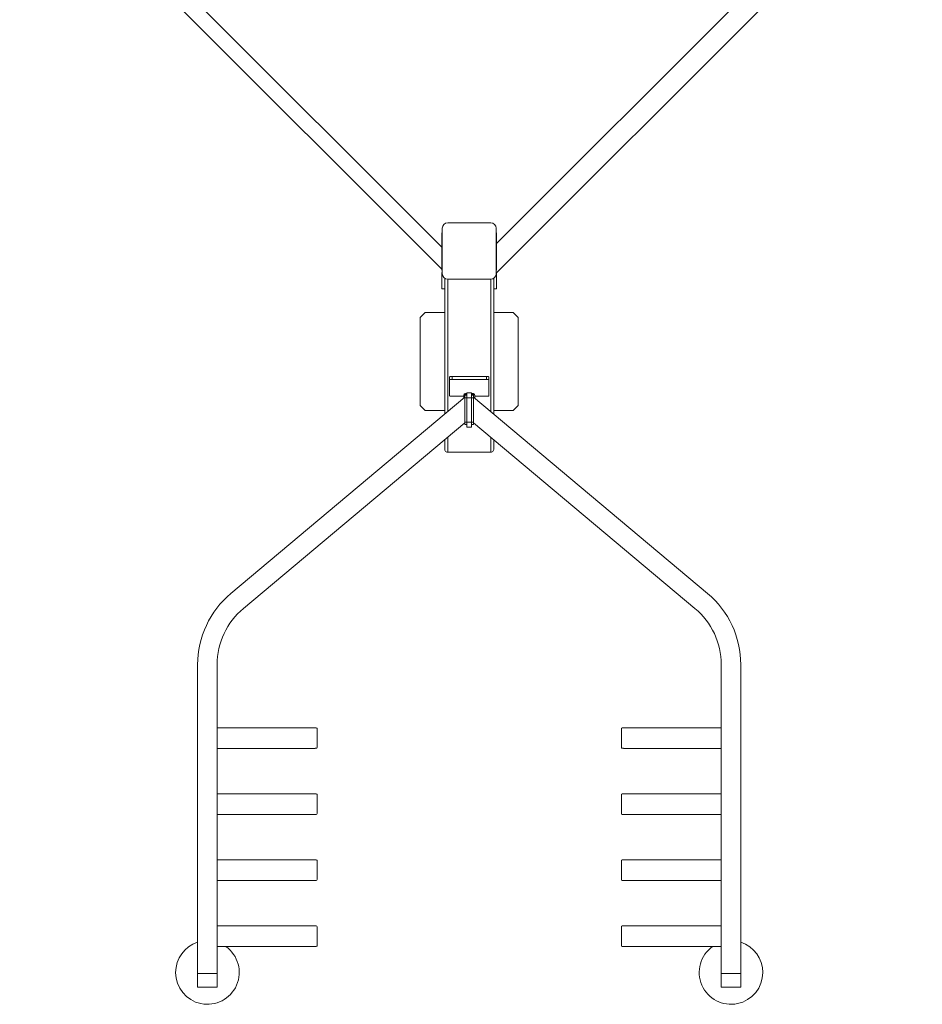
# Model space of a CAD drawing. Units: millimetres. Extents: x -1706 to 1961, y -2188 to 2412.
# Drawn here: x -762 to 1082, y -2183 to -170 of the extents above; entities that cross this region are included whole.
import ezdxf

# ---------------------------------------------------------------- set-up
doc = ezdxf.new("R2010")
doc.units = ezdxf.units.MM

# ---------------------------------------------------------------- blocks, each defined once
blk = doc.blocks.new('SM801')
at = {"color": 7, "linetype": 'Continuous', "lineweight": 15}
for p, q in [((-762.3, 182), (100.4, -680.6)), ((100.4, -635.4), (-717, 182)), ((212.4, -687.9), (1082.4, 182)), ((1022.5, 182), (212.4, -628.1)), ((101.4, -689.6), (101.4, -596.6)), ((112.4, -585.6), (200.4, -585.6)), ((211.4, -596.6), (211.4, -689.6)), ((101.4, -606), (100.4, -606)), ((100.4, -611), (100.4, -606)), ((100.4, -682.1), (100.4, -611)), ((212.4, -606), (211.4, -606)), ((212.4, -611), (212.4, -606)), ((212.4, -682.1), (212.4, -611)), ((100.4, -720.5), (100.4, -687)), ((106.4, -698.9), (106.4, -976.3)), ((200.4, -700.6), (112.4, -700.6)), ((206.4, -698.9), (206.4, -976.3)), ((212.4, -720.5), (212.4, -687)), ((100.4, -720.5), (106.4, -720.5)), ((100.4, -720.6), (100.4, -720.5)), ((100.4, -720.6), (106.4, -720.6)), ((206.4, -720.5), (212.4, -720.5)), ((206.4, -720.6), (212.4, -720.6)), ((212.4, -720.6), (212.4, -720.5)), ((66.4, -768.9), (56.4, -778.9)), ((56.4, -778.9), (56.4, -958.9)), ((106.4, -768.9), (66.4, -768.9)), ((246.4, -768.9), (206.4, -768.9)), ((256.4, -778.9), (246.4, -768.9)), ((256.4, -958.9), (256.4, -778.9)), ((116.4, -906.3), (116.4, -900.4)), ((121.4, -905.5), (121.4, -899.6)), ((191.4, -899.6), (121.4, -899.6)), ((191.4, -905.5), (121.4, -905.5)), ((191.4, -905.5), (191.4, -899.6)), ((196.4, -906.3), (196.4, -900.4)), ((116.4, -906.3), (116.4, -939.3)), ((196.4, -939.3), (196.4, -906.3)), ((-330.7, -1343.1), (147.4, -941.9)), ((121.4, -940.2), (145.2, -940.2)), ((145.2, -937.8), (145.2, -943.8)), ((145.9, -935.9), (145.9, -937.1)), ((147.4, -943), (147.4, -938)), ((147.4, -938), (151.4, -938)), ((151.4, -943), (147.4, -943)), ((147.4, -993), (147.4, -943)), ((161.4, -933), (151.4, -933)), ((151.4, -933), (151.4, -943)), ((161.4, -943), (151.4, -943)), ((151.4, -943), (151.4, -993)), ((161.4, -933), (161.4, -943)), ((161.4, -938), (165.4, -938)), ((161.4, -943), (161.4, -993)), ((165.4, -943), (161.4, -943)), ((165.4, -938), (165.4, -943)), ((643.5, -1343.1), (165.4, -941.9)), ((165.4, -943), (165.4, -993)), ((166.9, -937.1), (166.9, -935.9)), ((167.7, -943.8), (167.7, -937.8)), ((167.7, -940.2), (191.4, -940.2)), ((56.4, -958.9), (66.4, -968.9)), ((246.4, -968.9), (256.4, -958.9)), ((66.4, -968.9), (106.4, -968.9)), ((206.4, -968.9), (246.4, -968.9)), ((-305, -1373.7), (147.4, -994.1)), ((147.4, -993), (151.4, -993)), ((147.4, -998), (147.4, -993)), ((151.4, -998), (147.4, -998)), ((161.4, -993), (151.4, -993)), ((151.4, -993), (151.4, -1003)), ((161.4, -1003), (151.4, -1003)), ((161.4, -993), (161.4, -1003)), ((161.4, -993), (165.4, -993)), ((165.4, -998), (161.4, -998)), ((165.4, -993), (165.4, -998)), ((617.8, -1373.7), (165.4, -994.1)), ((106.4, -1028.5), (106.4, -1048.8)), ((206.4, -1028.5), (206.4, -1048.8)), ((112.4, -1054.3), (200.4, -1054.3)), ((-398.6, -1488.6), (-398.6, -1562.6)), ((-358.6, -1488.6), (-358.6, -1562.6)), ((671.4, -1488.6), (671.4, -1562.6)), ((711.4, -1488.6), (711.4, -1562.6)), ((-398.6, -1564.8), (-398.6, -1562.6)), ((-398.6, -2119.8), (-398.6, -1564.8)), ((-358.6, -1562.6), (-358.6, -1564.8)), ((-358.6, -2119.8), (-358.6, -1564.8)), ((671.4, -1564.8), (671.4, -1562.6)), ((671.4, -2119.8), (671.4, -1564.8)), ((711.4, -1562.6), (711.4, -1564.8)), ((711.4, -2119.8), (711.4, -1564.8)), ((-158.6, -1617.7), (-358.6, -1617.7)), ((-156.2, -1617.7), (-158.6, -1617.7)), ((-158.6, -1618.5), (-158.6, -1617.7)), ((-154.6, -1658.1), (-154.6, -1619.3)), ((467.4, -1619.3), (467.4, -1658.1)), ((471.4, -1617.7), (469, -1617.7)), ((671.4, -1617.5), (471.4, -1617.5)), ((-358.6, -1659.9), (-158.6, -1659.9)), ((-158.6, -1659.7), (-156.2, -1659.7)), ((469, -1659.7), (471.4, -1659.7)), ((471.4, -1659.8), (671.4, -1659.8)), ((-158.6, -1752.6), (-358.6, -1752.6)), ((-158.6, -1753.5), (-158.6, -1752.6)), ((-156.2, -1752.7), (-158.6, -1752.7)), ((-154.6, -1793.1), (-154.6, -1754.3)), ((467.4, -1754.3), (467.4, -1793.1)), ((471.4, -1752.7), (469, -1752.7)), ((671.4, -1752.5), (471.4, -1752.5)), ((-358.6, -1794.9), (-158.6, -1794.9)), ((-158.6, -1794.7), (-156.2, -1794.7)), ((469, -1794.7), (471.4, -1794.7)), ((471.4, -1794.8), (671.4, -1794.8)), ((-158.6, -1887.6), (-358.6, -1887.6)), ((-158.6, -1888.5), (-158.6, -1887.6)), ((-156.2, -1887.7), (-158.6, -1887.7)), ((-154.6, -1928.1), (-154.6, -1889.3)), ((467.4, -1889.3), (467.4, -1928.1)), ((471.4, -1887.7), (469, -1887.7)), ((671.4, -1887.5), (471.4, -1887.5)), ((-358.6, -1929.9), (-158.6, -1929.9)), ((-158.6, -1929.7), (-156.2, -1929.7)), ((469, -1929.7), (471.4, -1929.7)), ((471.4, -1929.8), (671.4, -1929.8)), ((-158.6, -2022.6), (-358.6, -2022.6)), ((-158.6, -2023.5), (-158.6, -2022.6)), ((-156.2, -2022.7), (-158.6, -2022.7)), ((-154.6, -2063.1), (-154.6, -2024.3)), ((467.4, -2024.3), (467.4, -2063.1)), ((471.4, -2022.7), (469, -2022.7)), ((671.4, -2022.5), (471.4, -2022.5)), ((-358.6, -2064.9), (-158.6, -2064.9)), ((-158.6, -2064.7), (-156.2, -2064.7)), ((469, -2064.7), (471.4, -2064.7)), ((471.4, -2064.8), (671.4, -2064.8)), ((-358.6, -2119.8), (-398.6, -2119.8)), ((-398.6, -2147.9), (-398.6, -2119.8)), ((-358.6, -2147.9), (-358.6, -2119.8)), ((711.4, -2119.8), (671.4, -2119.8)), ((671.4, -2147.9), (671.4, -2119.8)), ((711.4, -2147.9), (711.4, -2119.8)), ((-358.6, -2147.9), (-398.6, -2147.9)), ((711.4, -2147.9), (671.4, -2147.9))]:
    blk.add_line(p, q, dxfattribs=at)
at = {"color": 8, "linetype": 'Continuous', "lineweight": 15}
for p, q in [((100.4, -611), (101.4, -611)), ((211.4, -611), (212.4, -611)), ((112.4, -700.6), (112.4, -971.2)), ((200.4, -700.6), (200.4, -971.2)), ((112.4, -1023.5), (112.4, -1054.3)), ((200.4, -1023.5), (200.4, -1054.3))]:
    blk.add_line(p, q, dxfattribs=at)
at = {"color": 7, "linetype": 'Continuous', "lineweight": 15, "flags": 128}
for points in [[(121.4, -899.6), (120.4, -899.6), (119.5, -899.6), (118.6, -899.7), (117.9, -899.8), (117.2, -900), (116.8, -900.1), (116.5, -900.3), (116.4, -900.4)], [(121.4, -905.5), (120.4, -905.5), (119.5, -905.5), (118.6, -905.6), (117.9, -905.7), (117.2, -905.9), (116.8, -906), (116.5, -906.2), (116.4, -906.3)], [(196.4, -900.4), (196.3, -900.3), (196, -900.1), (195.6, -900), (194.9, -899.8), (194.2, -899.7), (193.3, -899.6), (192.4, -899.6), (191.4, -899.6)], [(196.4, -906.3), (196.3, -906.2), (196, -906), (195.6, -905.9), (194.9, -905.7), (194.2, -905.6), (193.3, -905.5), (192.4, -905.5), (191.4, -905.5)], [(116.4, -939.3), (116.5, -939.5), (116.8, -939.7), (117.2, -939.8), (117.9, -940), (118.6, -940.1), (119.5, -940.1), (120.4, -940.2), (121.4, -940.2)], [(145.2, -937.8), (145.2, -937.6), (145.6, -937.3), (146.3, -937), (147.4, -936.7), (148.7, -936.4), (150.3, -936.2), (151.3, -936.1)], [(145.9, -935.9), (146.1, -935.5), (146.6, -935.2), (147.5, -934.9), (148.6, -934.6), (150.1, -934.4), (151.4, -934.3)], [(161.4, -934.3), (162.7, -934.4), (164.2, -934.6), (165.3, -934.9), (166.2, -935.2), (166.7, -935.5), (166.9, -935.9)], [(161.5, -936.1), (161.9, -936.1), (163.5, -936.3), (165, -936.6), (166.1, -936.9), (167, -937.2), (167.5, -937.5), (167.7, -937.8)], [(191.4, -940.2), (192.4, -940.2), (193.3, -940.1), (194.2, -940.1), (194.9, -940), (195.6, -939.8), (196, -939.7), (196.3, -939.5), (196.4, -939.3)]]:
    blk.add_lwpolyline(points, dxfattribs=at)
at = {"color": 7, "linetype": 'Continuous', "lineweight": 15}
for centre, radius, start, end in [((112.4, -596.6), 11, 90, 180), ((200.4, -596.6), 11, 0, 90), ((112.4, -689.6), 11, 180, 270), ((200.4, -689.6), 11, 270, 0), ((-208.6, -1488.6), 190, 130, 180), ((521.4, -1488.6), 190, 0, 50), ((-208.6, -1488.6), 150, 130, 180), ((521.4, -1488.6), 150, 0, 50), ((-156.2, -1619.3), 1.6, 360, 90), ((469, -1619.3), 1.6, 90, 180), ((-156.2, -1658.1), 1.6, 270, 0), ((469, -1658.1), 1.6, 180, 270), ((-156.2, -1754.3), 1.6, 360, 90), ((469, -1754.3), 1.6, 90, 180), ((-156.2, -1793.1), 1.6, 270, 0), ((469, -1793.1), 1.6, 180, 270), ((-156.2, -1889.3), 1.6, 0, 90), ((469, -1889.3), 1.6, 90, 180), ((-156.2, -1928.1), 1.6, 270, 0), ((469, -1928.1), 1.6, 180, 270), ((-156.2, -2024.3), 1.6, 0, 90), ((469, -2024.3), 1.6, 90, 180), ((-378.6, -2117.9), 65, 107.9202, 180), ((-378.6, -2117.9), 65, 180, 54.5728), ((-156.2, -2063.1), 1.6, 270, 0), ((469, -2063.1), 1.6, 180, 270), ((691.4, -2117.9), 65, 125.2665, 0), ((691.4, -2117.9), 65, 0, 72.0798)]:
    blk.add_arc(centre, radius, start, end, dxfattribs=at)
for centre, major_axis, ratio, start_param, end_param in [((112.4, -1048.8), (0, 6.19), 0.969616, 1.570796, 2.094395), ((112.4, -1048.8), (0, 6.19), 0.969616, 1.570796, 2.094395), ((112.4, -1049.5), (6, 0), 0.81116, 3.665191, 4.712389), ((200.4, -1049.5), (6, 0), 0.81116, 4.712389, 5.759587), ((200.4, -1048.8), (0, 6.19), 0.969616, 4.18879, 4.712389), ((200.4, -1048.8), (0, 6.19), 0.969616, 4.18879, 4.712389)]:
    blk.add_ellipse(centre, major_axis=major_axis, ratio=ratio, start_param=start_param, end_param=end_param, dxfattribs=at)

msp = doc.modelspace()

# ---------------------------------------------------------------- block references
msp.add_blockref('SM801', (0, 0))

doc.saveas('drawing.dxf')
